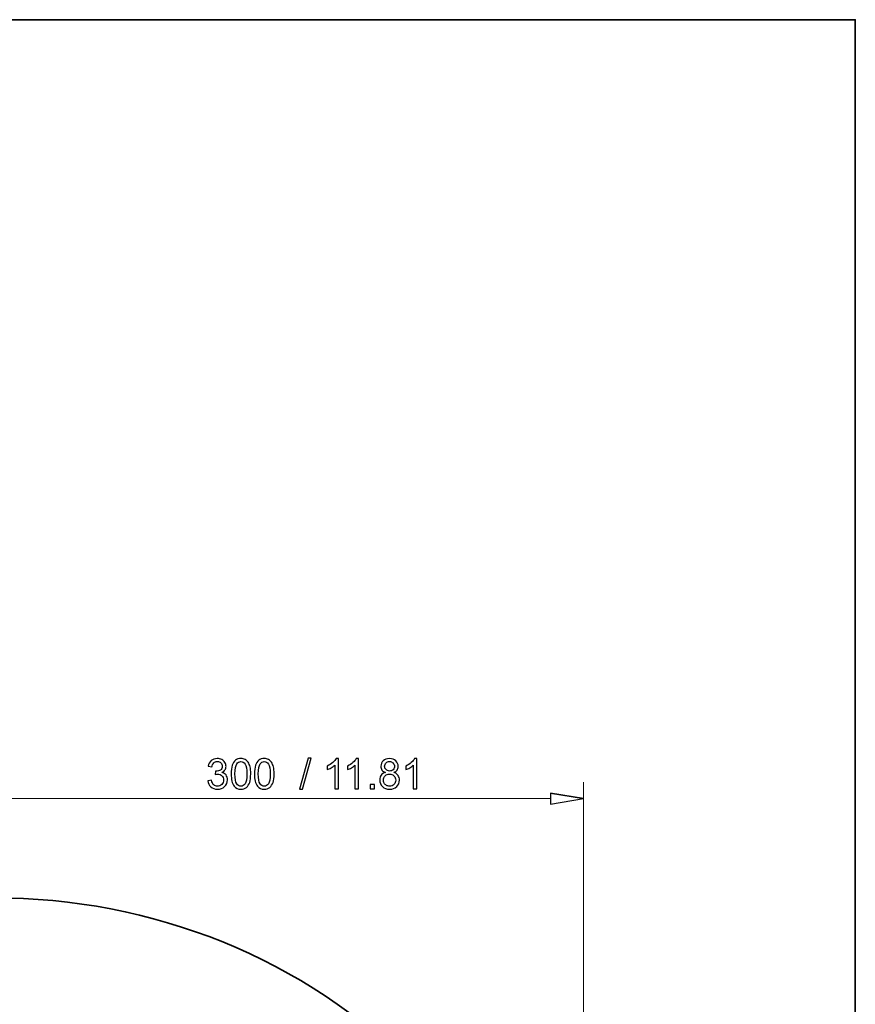
# Model space of a CAD drawing. Units: inches. Extents: x -5 to 5, y -3.7 to 3.7.
# Drawn here: x 2.9 to 5, y 1.2 to 3.7 of the extents above; entities that cross this region are included whole.
import ezdxf

# ---------------------------------------------------------------- set-up
doc = ezdxf.new("R2010")
doc.units = ezdxf.units.IN
doc.header["$MEASUREMENT"] = 0
doc.layers.add('HIDE', color=7, linetype='Continuous')
doc.layers.add('Layer 1', color=7, linetype='Continuous')

msp = doc.modelspace()

# ---------------------------------------------------------------- linework, layer by layer
at = {"layer": 'HIDE'}
for points, knots in [([(3.3455, 1.7921), (3.3455, 1.7921), (3.355, 1.7933), (3.355, 1.7933), (3.355, 1.7933), (3.3561, 1.788), (3.3579, 1.7841), (3.3605, 1.7817), (3.3605, 1.7817), (3.3631, 1.7794), (3.3663, 1.7782), (3.37, 1.7782), (3.37, 1.7782), (3.3745, 1.7782), (3.3782, 1.7797), (3.3813, 1.7828), (3.3813, 1.7828), (3.3843, 1.7859), (3.3859, 1.7897), (3.3859, 1.7943), (3.3859, 1.7943), (3.3859, 1.7986), (3.3845, 1.8022), (3.3816, 1.805), (3.3816, 1.805), (3.3788, 1.8078), (3.3752, 1.8092), (3.3708, 1.8092), (3.3708, 1.8092), (3.369, 1.8092), (3.3668, 1.8089), (3.3642, 1.8082), (3.3642, 1.8082), (3.3642, 1.8082), (3.3652, 1.8165), (3.3652, 1.8165), (3.3652, 1.8165), (3.3658, 1.8164), (3.3663, 1.8164), (3.3667, 1.8164), (3.3667, 1.8164), (3.3707, 1.8164), (3.3744, 1.8174), (3.3776, 1.8195), (3.3776, 1.8195), (3.3808, 1.8216), (3.3824, 1.8249), (3.3824, 1.8292), (3.3824, 1.8292), (3.3824, 1.8327), (3.3812, 1.8356), (3.3789, 1.8378), (3.3789, 1.8378), (3.3766, 1.8401), (3.3735, 1.8413), (3.3698, 1.8413), (3.3698, 1.8413), (3.3661, 1.8413), (3.3631, 1.8401), (3.3606, 1.8378), (3.3606, 1.8378), (3.3582, 1.8355), (3.3566, 1.832), (3.3559, 1.8274), (3.3559, 1.8274), (3.3559, 1.8274), (3.3465, 1.8291), (3.3465, 1.8291), (3.3465, 1.8291), (3.3476, 1.8354), (3.3503, 1.8403), (3.3543, 1.8438), (3.3543, 1.8438), (3.3584, 1.8473), (3.3635, 1.849), (3.3696, 1.849), (3.3696, 1.849), (3.3738, 1.849), (3.3777, 1.8481), (3.3812, 1.8463), (3.3812, 1.8463), (3.3847, 1.8445), (3.3874, 1.8421), (3.3893, 1.8389), (3.3893, 1.8389), (3.3912, 1.8358), (3.3921, 1.8325), (3.3921, 1.829), (3.3921, 1.829), (3.3921, 1.8257), (3.3912, 1.8227), (3.3895, 1.8199), (3.3895, 1.8199), (3.3877, 1.8172), (3.385, 1.815), (3.3815, 1.8134), (3.3815, 1.8134), (3.3861, 1.8124), (3.3896, 1.8102), (3.3921, 1.8069), (3.3921, 1.8069), (3.3946, 1.8036), (3.3959, 1.7995), (3.3959, 1.7945), (3.3959, 1.7945), (3.3959, 1.7878), (3.3935, 1.7821), (3.3886, 1.7774), (3.3886, 1.7774), (3.3837, 1.7727), (3.3775, 1.7704), (3.37, 1.7704), (3.37, 1.7704), (3.3632, 1.7704), (3.3576, 1.7724), (3.3532, 1.7764), (3.3532, 1.7764), (3.3487, 1.7804), (3.3461, 1.7857), (3.3455, 1.7921)], [0, 0, 0, 0, 0.032258, 0.032258, 0.032258, 0.032258, 0.064516, 0.064516, 0.064516, 0.064516, 0.096774, 0.096774, 0.096774, 0.096774, 0.129032, 0.129032, 0.129032, 0.129032, 0.16129, 0.16129, 0.16129, 0.16129, 0.193548, 0.193548, 0.193548, 0.193548, 0.225806, 0.225806, 0.225806, 0.225806, 0.258065, 0.258065, 0.258065, 0.258065, 0.290323, 0.290323, 0.290323, 0.290323, 0.322581, 0.322581, 0.322581, 0.322581, 0.354839, 0.354839, 0.354839, 0.354839, 0.387097, 0.387097, 0.387097, 0.387097, 0.419355, 0.419355, 0.419355, 0.419355, 0.451613, 0.451613, 0.451613, 0.451613, 0.483871, 0.483871, 0.483871, 0.483871, 0.516129, 0.516129, 0.516129, 0.516129, 0.548387, 0.548387, 0.548387, 0.548387, 0.580645, 0.580645, 0.580645, 0.580645, 0.612903, 0.612903, 0.612903, 0.612903, 0.645161, 0.645161, 0.645161, 0.645161, 0.677419, 0.677419, 0.677419, 0.677419, 0.709677, 0.709677, 0.709677, 0.709677, 0.741935, 0.741935, 0.741935, 0.741935, 0.774194, 0.774194, 0.774194, 0.774194, 0.806452, 0.806452, 0.806452, 0.806452, 0.83871, 0.83871, 0.83871, 0.83871, 0.870968, 0.870968, 0.870968, 0.870968, 0.903226, 0.903226, 0.903226, 0.903226, 0.935484, 0.935484, 0.935484, 0.935484, 1, 1, 1, 1]), ([(3.4053, 1.8097), (3.4053, 1.8188), (3.4062, 1.8261), (3.4081, 1.8317), (3.4081, 1.8317), (3.4099, 1.8372), (3.4127, 1.8415), (3.4164, 1.8445), (3.4164, 1.8445), (3.4201, 1.8475), (3.4247, 1.849), (3.4303, 1.849), (3.4303, 1.849), (3.4345, 1.849), (3.4381, 1.8482), (3.4412, 1.8465), (3.4412, 1.8465), (3.4443, 1.8449), (3.4469, 1.8425), (3.4489, 1.8393), (3.4489, 1.8393), (3.451, 1.8362), (3.4526, 1.8324), (3.4537, 1.8279), (3.4537, 1.8279), (3.4549, 1.8234), (3.4554, 1.8173), (3.4554, 1.8097), (3.4554, 1.8097), (3.4554, 1.8007), (3.4545, 1.7934), (3.4527, 1.7878), (3.4527, 1.7878), (3.4508, 1.7823), (3.448, 1.778), (3.4443, 1.775), (3.4443, 1.775), (3.4406, 1.7719), (3.436, 1.7704), (3.4303, 1.7704), (3.4303, 1.7704), (3.4229, 1.7704), (3.4171, 1.7731), (3.4129, 1.7784), (3.4129, 1.7784), (3.4078, 1.7848), (3.4053, 1.7953), (3.4053, 1.8097)], [0, 0, 0, 0, 0.076923, 0.076923, 0.076923, 0.076923, 0.153846, 0.153846, 0.153846, 0.153846, 0.230769, 0.230769, 0.230769, 0.230769, 0.307692, 0.307692, 0.307692, 0.307692, 0.384615, 0.384615, 0.384615, 0.384615, 0.461538, 0.461538, 0.461538, 0.461538, 0.538462, 0.538462, 0.538462, 0.538462, 0.615385, 0.615385, 0.615385, 0.615385, 0.692308, 0.692308, 0.692308, 0.692308, 0.769231, 0.769231, 0.769231, 0.769231, 0.846154, 0.846154, 0.846154, 0.846154, 1, 1, 1, 1]), ([(3.415, 1.8097), (3.415, 1.7971), (3.4165, 1.7887), (3.4194, 1.7845), (3.4194, 1.7845), (3.4224, 1.7803), (3.426, 1.7782), (3.4303, 1.7782), (3.4303, 1.7782), (3.4347, 1.7782), (3.4383, 1.7803), (3.4413, 1.7845), (3.4413, 1.7845), (3.4442, 1.7887), (3.4457, 1.7971), (3.4457, 1.8097), (3.4457, 1.8097), (3.4457, 1.8224), (3.4442, 1.8308), (3.4413, 1.8349), (3.4413, 1.8349), (3.4383, 1.8391), (3.4347, 1.8412), (3.4303, 1.8412), (3.4303, 1.8412), (3.4259, 1.8412), (3.4224, 1.8394), (3.4198, 1.8357), (3.4198, 1.8357), (3.4166, 1.831), (3.415, 1.8223), (3.415, 1.8097)], [0, 0, 0, 0, 0.111111, 0.111111, 0.111111, 0.111111, 0.222222, 0.222222, 0.222222, 0.222222, 0.333333, 0.333333, 0.333333, 0.333333, 0.444444, 0.444444, 0.444444, 0.444444, 0.555556, 0.555556, 0.555556, 0.555556, 0.666667, 0.666667, 0.666667, 0.666667, 0.777778, 0.777778, 0.777778, 0.777778, 1, 1, 1, 1]), ([(3.465, 1.8097), (3.465, 1.8188), (3.466, 1.8261), (3.4679, 1.8317), (3.4679, 1.8317), (3.4697, 1.8372), (3.4725, 1.8415), (3.4762, 1.8445), (3.4762, 1.8445), (3.4799, 1.8475), (3.4845, 1.849), (3.4901, 1.849), (3.4901, 1.849), (3.4943, 1.849), (3.4979, 1.8482), (3.501, 1.8465), (3.501, 1.8465), (3.5041, 1.8449), (3.5067, 1.8425), (3.5087, 1.8393), (3.5087, 1.8393), (3.5107, 1.8362), (3.5123, 1.8324), (3.5135, 1.8279), (3.5135, 1.8279), (3.5147, 1.8234), (3.5152, 1.8173), (3.5152, 1.8097), (3.5152, 1.8097), (3.5152, 1.8007), (3.5143, 1.7934), (3.5125, 1.7878), (3.5125, 1.7878), (3.5106, 1.7823), (3.5078, 1.778), (3.5041, 1.775), (3.5041, 1.775), (3.5004, 1.7719), (3.4958, 1.7704), (3.4901, 1.7704), (3.4901, 1.7704), (3.4827, 1.7704), (3.4769, 1.7731), (3.4727, 1.7784), (3.4727, 1.7784), (3.4676, 1.7848), (3.465, 1.7953), (3.465, 1.8097)], [0, 0, 0, 0, 0.076923, 0.076923, 0.076923, 0.076923, 0.153846, 0.153846, 0.153846, 0.153846, 0.230769, 0.230769, 0.230769, 0.230769, 0.307692, 0.307692, 0.307692, 0.307692, 0.384615, 0.384615, 0.384615, 0.384615, 0.461538, 0.461538, 0.461538, 0.461538, 0.538462, 0.538462, 0.538462, 0.538462, 0.615385, 0.615385, 0.615385, 0.615385, 0.692308, 0.692308, 0.692308, 0.692308, 0.769231, 0.769231, 0.769231, 0.769231, 0.846154, 0.846154, 0.846154, 0.846154, 1, 1, 1, 1]), ([(3.4748, 1.8097), (3.4748, 1.7971), (3.4762, 1.7887), (3.4792, 1.7845), (3.4792, 1.7845), (3.4822, 1.7803), (3.4858, 1.7782), (3.4901, 1.7782), (3.4901, 1.7782), (3.4945, 1.7782), (3.4981, 1.7803), (3.5011, 1.7845), (3.5011, 1.7845), (3.504, 1.7887), (3.5055, 1.7971), (3.5055, 1.8097), (3.5055, 1.8097), (3.5055, 1.8224), (3.504, 1.8308), (3.5011, 1.8349), (3.5011, 1.8349), (3.4981, 1.8391), (3.4944, 1.8412), (3.49, 1.8412), (3.49, 1.8412), (3.4857, 1.8412), (3.4822, 1.8394), (3.4796, 1.8357), (3.4796, 1.8357), (3.4764, 1.831), (3.4748, 1.8223), (3.4748, 1.8097)], [0, 0, 0, 0, 0.111111, 0.111111, 0.111111, 0.111111, 0.222222, 0.222222, 0.222222, 0.222222, 0.333333, 0.333333, 0.333333, 0.333333, 0.444444, 0.444444, 0.444444, 0.444444, 0.555556, 0.555556, 0.555556, 0.555556, 0.666667, 0.666667, 0.666667, 0.666667, 0.777778, 0.777778, 0.777778, 0.777778, 1, 1, 1, 1]), ([(3.5801, 1.7704), (3.5801, 1.7704), (3.6024, 1.85), (3.6024, 1.85), (3.6024, 1.85), (3.6024, 1.85), (3.61, 1.85), (3.61, 1.85), (3.61, 1.85), (3.61, 1.85), (3.5877, 1.7704), (3.5877, 1.7704), (3.5877, 1.7704), (3.5877, 1.7704), (3.5801, 1.7704), (3.5801, 1.7704)], [0, 0, 0, 0, 0.2, 0.2, 0.2, 0.2, 0.4, 0.4, 0.4, 0.4, 0.6, 0.6, 0.6, 0.6, 1, 1, 1, 1]), ([(3.6799, 1.7718), (3.6799, 1.7718), (3.6704, 1.7718), (3.6704, 1.7718), (3.6704, 1.7718), (3.6704, 1.7718), (3.6704, 1.832), (3.6704, 1.832), (3.6704, 1.832), (3.6682, 1.8298), (3.6652, 1.8276), (3.6615, 1.8254), (3.6615, 1.8254), (3.6578, 1.8233), (3.6545, 1.8216), (3.6515, 1.8206), (3.6515, 1.8206), (3.6515, 1.8206), (3.6515, 1.8297), (3.6515, 1.8297), (3.6515, 1.8297), (3.6568, 1.8322), (3.6614, 1.8352), (3.6654, 1.8387), (3.6654, 1.8387), (3.6693, 1.8423), (3.6722, 1.8457), (3.6738, 1.849), (3.6738, 1.849), (3.6738, 1.849), (3.6799, 1.849), (3.6799, 1.849), (3.6799, 1.849), (3.6799, 1.849), (3.6799, 1.7718), (3.6799, 1.7718)], [0, 0, 0, 0, 0.1, 0.1, 0.1, 0.1, 0.2, 0.2, 0.2, 0.2, 0.3, 0.3, 0.3, 0.3, 0.4, 0.4, 0.4, 0.4, 0.5, 0.5, 0.5, 0.5, 0.6, 0.6, 0.6, 0.6, 0.7, 0.7, 0.7, 0.7, 0.8, 0.8, 0.8, 0.8, 1, 1, 1, 1]), ([(3.7317, 1.7718), (3.7317, 1.7718), (3.7223, 1.7718), (3.7223, 1.7718), (3.7223, 1.7718), (3.7223, 1.7718), (3.7223, 1.832), (3.7223, 1.832), (3.7223, 1.832), (3.72, 1.8298), (3.717, 1.8276), (3.7133, 1.8254), (3.7133, 1.8254), (3.7096, 1.8233), (3.7063, 1.8216), (3.7034, 1.8206), (3.7034, 1.8206), (3.7034, 1.8206), (3.7034, 1.8297), (3.7034, 1.8297), (3.7034, 1.8297), (3.7086, 1.8322), (3.7133, 1.8352), (3.7172, 1.8387), (3.7172, 1.8387), (3.7212, 1.8423), (3.724, 1.8457), (3.7256, 1.849), (3.7256, 1.849), (3.7256, 1.849), (3.7317, 1.849), (3.7317, 1.849), (3.7317, 1.849), (3.7317, 1.849), (3.7317, 1.7718), (3.7317, 1.7718)], [0, 0, 0, 0, 0.1, 0.1, 0.1, 0.1, 0.2, 0.2, 0.2, 0.2, 0.3, 0.3, 0.3, 0.3, 0.4, 0.4, 0.4, 0.4, 0.5, 0.5, 0.5, 0.5, 0.6, 0.6, 0.6, 0.6, 0.7, 0.7, 0.7, 0.7, 0.8, 0.8, 0.8, 0.8, 1, 1, 1, 1]), ([(3.8003, 1.8135), (3.7964, 1.8149), (3.7935, 1.817), (3.7916, 1.8196), (3.7916, 1.8196), (3.7897, 1.8223), (3.7888, 1.8255), (3.7888, 1.8292), (3.7888, 1.8292), (3.7888, 1.8348), (3.7908, 1.8395), (3.7948, 1.8433), (3.7948, 1.8433), (3.7988, 1.8471), (3.8042, 1.849), (3.8108, 1.849), (3.8108, 1.849), (3.8176, 1.849), (3.823, 1.8471), (3.8271, 1.8432), (3.8271, 1.8432), (3.8312, 1.8393), (3.8332, 1.8345), (3.8332, 1.8289), (3.8332, 1.8289), (3.8332, 1.8253), (3.8323, 1.8222), (3.8304, 1.8196), (3.8304, 1.8196), (3.8285, 1.817), (3.8257, 1.8149), (3.8219, 1.8135), (3.8219, 1.8135), (3.8266, 1.8119), (3.8302, 1.8095), (3.8327, 1.806), (3.8327, 1.806), (3.8351, 1.8026), (3.8364, 1.7985), (3.8364, 1.7938), (3.8364, 1.7938), (3.8364, 1.7872), (3.834, 1.7816), (3.8294, 1.7772), (3.8294, 1.7772), (3.8247, 1.7727), (3.8186, 1.7704), (3.811, 1.7704), (3.811, 1.7704), (3.8034, 1.7704), (3.7973, 1.7727), (3.7926, 1.7772), (3.7926, 1.7772), (3.788, 1.7817), (3.7857, 1.7873), (3.7857, 1.794), (3.7857, 1.794), (3.7857, 1.799), (3.7869, 1.8032), (3.7895, 1.8066), (3.7895, 1.8066), (3.792, 1.8099), (3.7956, 1.8123), (3.8003, 1.8135)], [0, 0, 0, 0, 0.058824, 0.058824, 0.058824, 0.058824, 0.117647, 0.117647, 0.117647, 0.117647, 0.176471, 0.176471, 0.176471, 0.176471, 0.235294, 0.235294, 0.235294, 0.235294, 0.294118, 0.294118, 0.294118, 0.294118, 0.352941, 0.352941, 0.352941, 0.352941, 0.411765, 0.411765, 0.411765, 0.411765, 0.470588, 0.470588, 0.470588, 0.470588, 0.529412, 0.529412, 0.529412, 0.529412, 0.588235, 0.588235, 0.588235, 0.588235, 0.647059, 0.647059, 0.647059, 0.647059, 0.705882, 0.705882, 0.705882, 0.705882, 0.764706, 0.764706, 0.764706, 0.764706, 0.823529, 0.823529, 0.823529, 0.823529, 0.882353, 0.882353, 0.882353, 0.882353, 1, 1, 1, 1]), ([(3.7984, 1.8295), (3.7984, 1.8259), (3.7996, 1.8229), (3.8019, 1.8206), (3.8019, 1.8206), (3.8043, 1.8183), (3.8073, 1.8171), (3.8111, 1.8171), (3.8111, 1.8171), (3.8147, 1.8171), (3.8177, 1.8182), (3.82, 1.8205), (3.82, 1.8205), (3.8224, 1.8228), (3.8235, 1.8256), (3.8235, 1.829), (3.8235, 1.829), (3.8235, 1.8324), (3.8223, 1.8353), (3.8199, 1.8377), (3.8199, 1.8377), (3.8175, 1.8401), (3.8145, 1.8413), (3.811, 1.8413), (3.811, 1.8413), (3.8074, 1.8413), (3.8044, 1.8401), (3.802, 1.8378), (3.802, 1.8378), (3.7996, 1.8355), (3.7984, 1.8327), (3.7984, 1.8295)], [0, 0, 0, 0, 0.111111, 0.111111, 0.111111, 0.111111, 0.222222, 0.222222, 0.222222, 0.222222, 0.333333, 0.333333, 0.333333, 0.333333, 0.444444, 0.444444, 0.444444, 0.444444, 0.555556, 0.555556, 0.555556, 0.555556, 0.666667, 0.666667, 0.666667, 0.666667, 0.777778, 0.777778, 0.777778, 0.777778, 1, 1, 1, 1]), ([(3.8811, 1.7718), (3.8811, 1.7718), (3.8717, 1.7718), (3.8717, 1.7718), (3.8717, 1.7718), (3.8717, 1.7718), (3.8717, 1.832), (3.8717, 1.832), (3.8717, 1.832), (3.8694, 1.8298), (3.8664, 1.8276), (3.8628, 1.8254), (3.8628, 1.8254), (3.859, 1.8233), (3.8557, 1.8216), (3.8528, 1.8206), (3.8528, 1.8206), (3.8528, 1.8206), (3.8528, 1.8297), (3.8528, 1.8297), (3.8528, 1.8297), (3.8581, 1.8322), (3.8627, 1.8352), (3.8667, 1.8387), (3.8667, 1.8387), (3.8706, 1.8423), (3.8734, 1.8457), (3.8751, 1.849), (3.8751, 1.849), (3.8751, 1.849), (3.8811, 1.849), (3.8811, 1.849), (3.8811, 1.849), (3.8811, 1.849), (3.8811, 1.7718), (3.8811, 1.7718)], [0, 0, 0, 0, 0.1, 0.1, 0.1, 0.1, 0.2, 0.2, 0.2, 0.2, 0.3, 0.3, 0.3, 0.3, 0.4, 0.4, 0.4, 0.4, 0.5, 0.5, 0.5, 0.5, 0.6, 0.6, 0.6, 0.6, 0.7, 0.7, 0.7, 0.7, 0.8, 0.8, 0.8, 0.8, 1, 1, 1, 1]), ([(3.7954, 1.7939), (3.7954, 1.7913), (3.796, 1.7886), (3.7973, 1.7861), (3.7973, 1.7861), (3.7986, 1.7836), (3.8005, 1.7817), (3.803, 1.7803), (3.803, 1.7803), (3.8055, 1.7789), (3.8082, 1.7782), (3.8111, 1.7782), (3.8111, 1.7782), (3.8156, 1.7782), (3.8194, 1.7797), (3.8223, 1.7826), (3.8223, 1.7826), (3.8252, 1.7855), (3.8267, 1.7892), (3.8267, 1.7936), (3.8267, 1.7936), (3.8267, 1.7982), (3.8252, 1.802), (3.8222, 1.8049), (3.8222, 1.8049), (3.8191, 1.8079), (3.8153, 1.8094), (3.8108, 1.8094), (3.8108, 1.8094), (3.8064, 1.8094), (3.8027, 1.8079), (3.7998, 1.805), (3.7998, 1.805), (3.7968, 1.802), (3.7954, 1.7984), (3.7954, 1.7939)], [0, 0, 0, 0, 0.1, 0.1, 0.1, 0.1, 0.2, 0.2, 0.2, 0.2, 0.3, 0.3, 0.3, 0.3, 0.4, 0.4, 0.4, 0.4, 0.5, 0.5, 0.5, 0.5, 0.6, 0.6, 0.6, 0.6, 0.7, 0.7, 0.7, 0.7, 0.8, 0.8, 0.8, 0.8, 1, 1, 1, 1]), ([(3.7612, 1.7718), (3.7612, 1.7718), (3.7612, 1.7825), (3.7612, 1.7825), (3.7612, 1.7825), (3.7612, 1.7825), (3.772, 1.7825), (3.772, 1.7825), (3.772, 1.7825), (3.772, 1.7825), (3.772, 1.7718), (3.772, 1.7718), (3.772, 1.7718), (3.772, 1.7718), (3.7612, 1.7718), (3.7612, 1.7718)], [0, 0, 0, 0, 0.2, 0.2, 0.2, 0.2, 0.4, 0.4, 0.4, 0.4, 0.6, 0.6, 0.6, 0.6, 1, 1, 1, 1]), ([(4.2232, 1.7603), (4.2232, 1.7603), (4.3076, 1.7463), (4.3076, 1.7463), (4.3076, 1.7463), (4.3076, 1.7463), (4.2232, 1.7603), (4.2232, 1.7603)], [0, 0, 0, 0, 0.333333, 0.333333, 0.333333, 0.333333, 1, 1, 1, 1]), ([(4.3076, 1.7463), (4.3076, 1.7463), (4.2232, 1.7322), (4.2232, 1.7322), (4.2232, 1.7322), (4.2232, 1.7322), (4.2232, 1.7603), (4.2232, 1.7603), (4.2232, 1.7603), (4.2232, 1.7603), (4.3076, 1.7463), (4.3076, 1.7463)], [0, 0, 0, 0, 0.25, 0.25, 0.25, 0.25, 0.5, 0.5, 0.5, 0.5, 1, 1, 1, 1])]:
    msp.add_open_spline(points, degree=3, knots=knots, dxfattribs=at)
at = {"layer": 'HIDE', "lineweight": 18}
for points in [[(4.3076, -0.0238), (4.3076, -0.0238), (4.3076, 1.7885), (4.3076, 1.7885)], [(2.8083, 1.7463), (2.8083, 1.7463), (4.2232, 1.7463), (4.2232, 1.7463)]]:
    msp.add_open_spline(points, degree=3, dxfattribs=at)
at = {"layer": 'HIDE', "lineweight": 9}
msp.add_open_spline([(4.2232, 1.7603), (4.2232, 1.7603), (4.3076, 1.7463), (4.3076, 1.7463)], degree=3, dxfattribs=at)
for points, knots in [([(4.3076, 1.7463), (4.3076, 1.7463), (4.2232, 1.7322), (4.2232, 1.7322), (4.2232, 1.7322), (4.2232, 1.7322), (4.2232, 1.7603), (4.2232, 1.7603)], [0, 0, 0, 0, 0.333333, 0.333333, 0.333333, 0.333333, 1, 1, 1, 1]), ([(4.3077, 1.7463), (4.3077, 1.7463), (4.3077, 1.7463), (4.3076, 1.7463), (4.3076, 1.7463), (4.3076, 1.7463), (4.3076, 1.7463), (4.3076, 1.7463), (4.3076, 1.7463), (4.3076, 1.7462), (4.3076, 1.7462), (4.3076, 1.7462), (4.3076, 1.7462), (4.3077, 1.7462), (4.3077, 1.7462), (4.3077, 1.7463)], [0, 0, 0, 0, 0.2, 0.2, 0.2, 0.2, 0.4, 0.4, 0.4, 0.4, 0.6, 0.6, 0.6, 0.6, 1, 1, 1, 1])]:
    msp.add_open_spline(points, degree=3, knots=knots, dxfattribs=at)
at = {"layer": 'HIDE', "lineweight": 35}
msp.add_open_spline([(1.5453, -0.7435), (1.4919, -0.6269), (1.4403, -0.5099), (1.4052, -0.3877), (1.4052, -0.3877), (1.3746, -0.2809), (1.3567, -0.1701), (1.3512, -0.0576), (1.3512, -0.0576), (1.3337, 0.3048), (1.4451, 0.6862), (1.6768, 0.9687), (1.6768, 0.9687), (1.9283, 1.2756), (2.3216, 1.4657), (2.7238, 1.4893), (2.7238, 1.4893), (3.1235, 1.5127), (3.532, 1.3715), (3.8203, 1.1044), (3.8203, 1.1044), (4.1328, 0.8147), (4.304, 0.3768), (4.3076, -0.0576), (4.3076, -0.0576), (4.3109, -0.4554), (4.1738, -0.8503), (3.9173, -1.1435), (3.9173, -1.1435), (3.7792, -1.3013), (3.6066, -1.4296), (3.4152, -1.5232)], degree=3, knots=[0, 0, 0, 0, 0.111111, 0.111111, 0.111111, 0.111111, 0.222222, 0.222222, 0.222222, 0.222222, 0.333333, 0.333333, 0.333333, 0.333333, 0.444444, 0.444444, 0.444444, 0.444444, 0.555556, 0.555556, 0.555556, 0.555556, 0.666667, 0.666667, 0.666667, 0.666667, 0.777778, 0.777778, 0.777778, 0.777778, 1, 1, 1, 1], dxfattribs=at)
at = {"layer": 'Layer 1', "color": 250, "lineweight": 35}
msp.add_lwpolyline([(-4.9961, -3.7491), (5.0039, -3.7491), (5.0039, 3.7405), (-4.9961, 3.7405), (-4.9961, -3.7491)], close=True, dxfattribs=at)

doc.saveas('drawing.dxf')
